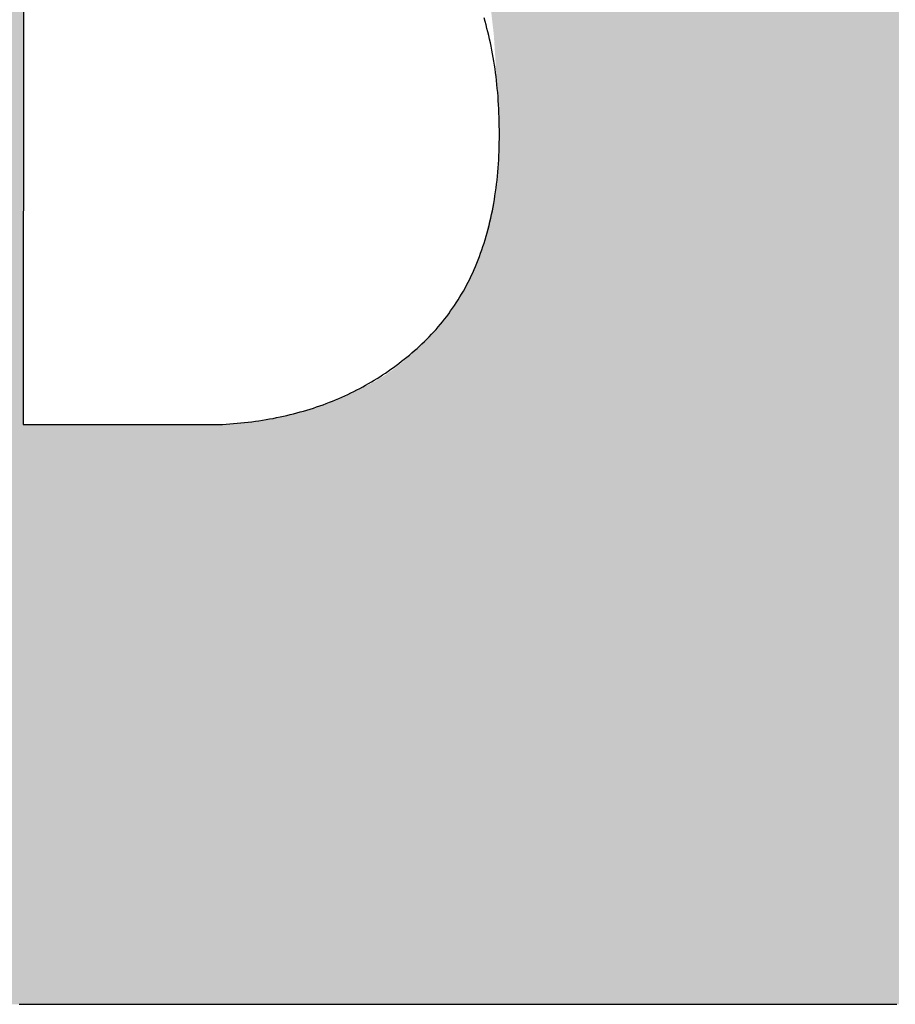
# Model space of a CAD drawing. Extents: x 60 to 6141, y 60 to 4140.
# Drawn here: x 746 to 784, y 3883 to 3926 of the extents above; entities that cross this region are included whole.
import ezdxf

# ---------------------------------------------------------------- set-up
doc = ezdxf.new("R2010")
doc.units = 0
doc.header["$LTSCALE"] = 20
doc.header["$MEASUREMENT"] = 0
doc.layers.add('_0-1_', color=7, linetype='CONTINUOUS')

msp = doc.modelspace()

# ---------------------------------------------------------------- linework, layer by layer
at = {"layer": '_0-1_', "color": 7, "linetype": 'Continuous'}
for p, q in [((745.723, 3934.379), (745.708, 3908.526)), ((765.977, 3926.205), (765.933, 3926.356)), ((766.02, 3926.053), (765.977, 3926.205)), ((766.061, 3925.899), (766.02, 3926.053)), ((766.1, 3925.744), (766.061, 3925.899)), ((766.138, 3925.588), (766.1, 3925.744)), ((766.175, 3925.431), (766.138, 3925.588)), ((766.21, 3925.272), (766.175, 3925.431)), ((766.244, 3925.112), (766.21, 3925.272)), ((766.276, 3924.95), (766.244, 3925.112)), ((766.307, 3924.788), (766.276, 3924.95)), ((766.336, 3924.624), (766.307, 3924.788)), ((766.364, 3924.458), (766.336, 3924.624)), ((766.39, 3924.291), (766.364, 3924.458)), ((766.414, 3924.123), (766.39, 3924.291)), ((766.438, 3923.954), (766.414, 3924.123)), ((766.459, 3923.783), (766.438, 3923.954)), ((766.479, 3923.611), (766.459, 3923.783)), ((766.498, 3923.437), (766.479, 3923.611)), ((766.515, 3923.263), (766.498, 3923.437)), ((766.531, 3923.087), (766.515, 3923.263)), ((766.545, 3922.909), (766.531, 3923.087)), ((766.558, 3922.73), (766.545, 3922.909)), ((766.569, 3922.55), (766.558, 3922.73)), ((766.579, 3922.369), (766.569, 3922.55)), ((766.587, 3922.186), (766.579, 3922.369)), ((766.594, 3922.002), (766.587, 3922.186)), ((766.599, 3921.817), (766.594, 3922.002)), ((766.603, 3921.63), (766.599, 3921.817)), ((766.605, 3921.442), (766.603, 3921.63)), ((766.606, 3921.253), (766.605, 3921.442)), ((766.605, 3921.063), (766.606, 3921.253)), ((766.598, 3920.689), (766.602, 3920.875)), ((766.602, 3920.875), (766.605, 3921.063)), ((766.584, 3920.32), (766.592, 3920.504)), ((766.592, 3920.504), (766.598, 3920.689)), ((766.551, 3919.777), (766.564, 3919.957)), ((766.564, 3919.957), (766.575, 3920.138)), ((766.575, 3920.138), (766.584, 3920.32)), ((766.52, 3919.422), (766.537, 3919.599)), ((766.537, 3919.599), (766.551, 3919.777)), ((766.483, 3919.073), (766.502, 3919.247)), ((766.502, 3919.247), (766.52, 3919.422)), ((766.413, 3918.56), (766.438, 3918.73)), ((766.438, 3918.73), (766.461, 3918.901)), ((766.461, 3918.901), (766.483, 3919.073)), ((766.329, 3918.059), (766.359, 3918.225)), ((766.359, 3918.225), (766.387, 3918.392)), ((766.387, 3918.392), (766.413, 3918.56)), ((766.264, 3917.732), (766.297, 3917.895)), ((766.297, 3917.895), (766.329, 3918.059)), ((766.153, 3917.253), (766.192, 3917.411)), ((766.192, 3917.411), (766.229, 3917.571)), ((766.229, 3917.571), (766.264, 3917.732)), ((766.028, 3916.786), (766.071, 3916.94)), ((766.071, 3916.94), (766.113, 3917.096)), ((766.113, 3917.096), (766.153, 3917.253)), ((765.935, 3916.482), (765.982, 3916.633)), ((765.982, 3916.633), (766.028, 3916.786)), ((765.784, 3916.036), (765.836, 3916.183)), ((765.836, 3916.183), (765.886, 3916.332)), ((765.886, 3916.332), (765.935, 3916.482)), ((765.617, 3915.602), (765.674, 3915.745)), ((765.674, 3915.745), (765.73, 3915.89)), ((765.73, 3915.89), (765.784, 3916.036)), ((765.435, 3915.182), (765.497, 3915.32)), ((765.497, 3915.32), (765.558, 3915.461)), ((765.558, 3915.461), (765.617, 3915.602)), ((765.168, 3914.64), (765.237, 3914.774)), ((765.237, 3914.774), (765.305, 3914.908)), ((765.305, 3914.908), (765.371, 3915.044)), ((765.371, 3915.044), (765.435, 3915.182)), ((764.95, 3914.249), (765.024, 3914.378)), ((765.024, 3914.378), (765.097, 3914.509)), ((765.097, 3914.509), (765.168, 3914.64)), ((764.716, 3913.87), (764.796, 3913.995)), ((764.796, 3913.995), (764.874, 3914.121)), ((764.874, 3914.121), (764.95, 3914.249)), ((764.381, 3913.385), (764.467, 3913.505)), ((764.467, 3913.505), (764.552, 3913.625)), ((764.552, 3913.625), (764.635, 3913.747)), ((764.635, 3913.747), (764.716, 3913.87)), ((764.111, 3913.036), (764.203, 3913.151)), ((764.203, 3913.151), (764.293, 3913.268)), ((764.293, 3913.268), (764.381, 3913.385)), ((763.728, 3912.59), (763.826, 3912.7)), ((763.826, 3912.7), (763.923, 3912.81)), ((763.923, 3912.81), (764.018, 3912.923)), ((764.018, 3912.923), (764.111, 3913.036)), ((763.317, 3912.167), (763.423, 3912.271)), ((763.423, 3912.271), (763.526, 3912.376)), ((763.526, 3912.376), (763.628, 3912.482)), ((763.628, 3912.482), (763.728, 3912.59)), ((762.769, 3911.669), (762.881, 3911.766)), ((762.881, 3911.766), (762.992, 3911.864)), ((762.992, 3911.864), (763.102, 3911.964)), ((763.102, 3911.964), (763.21, 3912.065)), ((763.21, 3912.065), (763.317, 3912.167)), ((762.314, 3911.298), (762.429, 3911.388)), ((762.429, 3911.388), (762.543, 3911.481)), ((762.543, 3911.481), (762.657, 3911.574)), ((762.657, 3911.574), (762.769, 3911.669)), ((761.724, 3910.865), (761.844, 3910.949)), ((761.844, 3910.949), (761.963, 3911.034)), ((761.963, 3911.034), (762.081, 3911.12)), ((762.081, 3911.12), (762.198, 3911.208)), ((762.198, 3911.208), (762.314, 3911.298)), ((760.988, 3910.395), (761.113, 3910.47)), ((761.113, 3910.47), (761.237, 3910.546)), ((761.237, 3910.546), (761.36, 3910.624)), ((761.36, 3910.624), (761.482, 3910.703)), ((761.482, 3910.703), (761.604, 3910.783)), ((761.604, 3910.783), (761.724, 3910.865)), ((760.219, 3909.977), (760.35, 3910.043)), ((760.35, 3910.043), (760.479, 3910.11)), ((760.479, 3910.11), (760.608, 3910.179)), ((760.608, 3910.179), (760.735, 3910.25)), ((760.735, 3910.25), (760.862, 3910.321)), ((760.862, 3910.321), (760.988, 3910.395)), ((759.283, 3909.555), (759.419, 3909.611)), ((759.419, 3909.611), (759.555, 3909.668)), ((759.555, 3909.668), (759.69, 3909.727)), ((759.69, 3909.727), (759.823, 3909.787)), ((759.823, 3909.787), (759.956, 3909.849)), ((759.956, 3909.849), (760.088, 3909.912)), ((760.088, 3909.912), (760.219, 3909.977)), ((758.015, 3909.117), (758.16, 3909.16)), ((758.16, 3909.16), (758.303, 3909.204)), ((758.303, 3909.204), (758.446, 3909.25)), ((758.446, 3909.25), (758.588, 3909.297)), ((758.588, 3909.297), (758.728, 3909.346)), ((758.728, 3909.346), (758.868, 3909.396)), ((758.868, 3909.396), (759.007, 3909.447)), ((759.007, 3909.447), (759.146, 3909.5)), ((759.146, 3909.5), (759.283, 3909.555)), ((756.214, 3908.717), (756.369, 3908.742)), ((756.369, 3908.742), (756.523, 3908.769)), ((756.523, 3908.769), (756.676, 3908.797)), ((756.676, 3908.797), (756.828, 3908.827)), ((756.828, 3908.827), (756.98, 3908.858)), ((756.98, 3908.858), (757.13, 3908.891)), ((757.13, 3908.891), (757.28, 3908.925)), ((757.28, 3908.925), (757.429, 3908.96)), ((757.429, 3908.96), (757.577, 3908.997)), ((757.577, 3908.997), (757.724, 3909.036)), ((757.724, 3909.036), (757.87, 3909.076)), ((757.87, 3909.076), (758.015, 3909.117)), ((745.708, 3908.526), (745.744, 3908.526)), ((745.744, 3908.526), (745.779, 3908.526)), ((745.779, 3908.526), (745.815, 3908.526)), ((745.815, 3908.526), (745.852, 3908.526)), ((745.852, 3908.526), (745.888, 3908.526)), ((745.888, 3908.526), (745.925, 3908.526)), ((745.925, 3908.526), (745.962, 3908.526)), ((745.962, 3908.526), (745.999, 3908.526)), ((745.999, 3908.526), (746.036, 3908.526)), ((746.036, 3908.526), (746.074, 3908.526)), ((746.074, 3908.526), (746.111, 3908.526)), ((746.111, 3908.526), (746.149, 3908.526)), ((746.149, 3908.526), (746.187, 3908.526)), ((746.187, 3908.526), (746.226, 3908.526)), ((746.226, 3908.526), (746.264, 3908.526)), ((746.264, 3908.526), (746.303, 3908.526)), ((746.303, 3908.526), (746.342, 3908.526)), ((746.342, 3908.526), (746.382, 3908.526)), ((746.382, 3908.526), (746.421, 3908.526)), ((746.421, 3908.526), (746.461, 3908.526)), ((746.461, 3908.526), (746.501, 3908.526)), ((746.501, 3908.526), (746.541, 3908.526)), ((746.541, 3908.526), (746.581, 3908.526)), ((746.581, 3908.526), (746.622, 3908.526)), ((746.622, 3908.526), (746.662, 3908.526)), ((746.662, 3908.526), (746.703, 3908.526)), ((746.703, 3908.526), (746.744, 3908.526)), ((746.744, 3908.526), (746.786, 3908.526)), ((746.786, 3908.526), (746.827, 3908.526)), ((746.827, 3908.526), (746.869, 3908.526)), ((746.869, 3908.526), (746.911, 3908.526)), ((746.911, 3908.526), (746.954, 3908.526)), ((746.954, 3908.526), (746.996, 3908.526)), ((746.996, 3908.526), (747.039, 3908.526)), ((747.039, 3908.526), (747.082, 3908.526)), ((747.082, 3908.526), (747.125, 3908.526)), ((747.125, 3908.526), (747.168, 3908.526)), ((747.168, 3908.526), (747.212, 3908.526)), ((747.212, 3908.526), (747.255, 3908.526)), ((747.255, 3908.526), (747.299, 3908.526)), ((747.299, 3908.526), (747.344, 3908.526)), ((747.344, 3908.526), (747.388, 3908.526)), ((747.388, 3908.526), (747.433, 3908.526)), ((747.433, 3908.526), (747.478, 3908.526)), ((747.478, 3908.526), (747.523, 3908.526)), ((747.523, 3908.526), (747.568, 3908.526)), ((747.568, 3908.526), (747.613, 3908.526)), ((747.613, 3908.526), (747.659, 3908.526)), ((747.659, 3908.526), (747.705, 3908.526)), ((747.705, 3908.526), (747.751, 3908.526)), ((747.751, 3908.526), (747.798, 3908.526)), ((747.798, 3908.526), (747.844, 3908.526)), ((747.844, 3908.526), (747.891, 3908.526)), ((747.891, 3908.526), (747.938, 3908.526)), ((747.938, 3908.526), (747.985, 3908.526)), ((747.985, 3908.526), (748.033, 3908.526)), ((748.033, 3908.526), (748.08, 3908.526)), ((748.08, 3908.526), (748.128, 3908.526)), ((748.128, 3908.526), (748.176, 3908.526)), ((748.176, 3908.526), (748.225, 3908.526)), ((748.225, 3908.526), (748.273, 3908.526)), ((748.273, 3908.526), (748.322, 3908.526)), ((748.322, 3908.526), (748.371, 3908.526)), ((748.371, 3908.526), (748.42, 3908.526)), ((748.42, 3908.526), (748.469, 3908.526)), ((748.469, 3908.526), (748.518, 3908.526)), ((748.518, 3908.526), (748.568, 3908.526)), ((748.568, 3908.526), (748.617, 3908.526)), ((748.617, 3908.526), (748.666, 3908.526)), ((748.666, 3908.526), (748.716, 3908.526)), ((748.716, 3908.526), (748.765, 3908.526)), ((748.765, 3908.526), (748.814, 3908.526)), ((748.814, 3908.526), (748.863, 3908.526)), ((748.863, 3908.526), (748.913, 3908.526)), ((748.913, 3908.526), (748.962, 3908.526)), ((748.962, 3908.526), (749.011, 3908.526)), ((749.011, 3908.526), (749.06, 3908.526)), ((749.06, 3908.526), (749.11, 3908.526)), ((749.11, 3908.526), (749.159, 3908.526)), ((749.159, 3908.526), (749.208, 3908.526)), ((749.208, 3908.526), (749.257, 3908.526)), ((749.257, 3908.526), (749.307, 3908.526)), ((749.307, 3908.526), (749.356, 3908.526)), ((749.356, 3908.526), (749.405, 3908.526)), ((749.405, 3908.526), (749.455, 3908.526)), ((749.455, 3908.526), (749.504, 3908.526)), ((749.504, 3908.526), (749.553, 3908.526)), ((749.553, 3908.526), (749.602, 3908.526)), ((749.602, 3908.526), (749.652, 3908.526)), ((749.652, 3908.526), (749.701, 3908.526)), ((749.701, 3908.526), (749.75, 3908.526)), ((749.75, 3908.526), (749.799, 3908.526)), ((749.799, 3908.526), (749.849, 3908.526)), ((749.849, 3908.526), (749.898, 3908.526)), ((749.898, 3908.526), (749.947, 3908.526)), ((749.947, 3908.526), (749.997, 3908.526)), ((749.997, 3908.526), (750.046, 3908.526)), ((750.046, 3908.526), (750.095, 3908.526)), ((750.095, 3908.526), (750.144, 3908.526)), ((750.144, 3908.526), (750.194, 3908.526)), ((750.194, 3908.526), (750.243, 3908.526)), ((750.243, 3908.526), (750.292, 3908.526)), ((750.292, 3908.526), (750.341, 3908.526)), ((750.341, 3908.526), (750.391, 3908.526)), ((750.391, 3908.526), (750.44, 3908.526)), ((750.44, 3908.526), (750.489, 3908.526)), ((750.489, 3908.526), (750.539, 3908.526)), ((750.539, 3908.526), (750.588, 3908.526)), ((750.588, 3908.526), (750.637, 3908.526)), ((750.637, 3908.526), (750.686, 3908.526)), ((750.686, 3908.526), (750.736, 3908.526)), ((750.736, 3908.526), (750.785, 3908.526)), ((750.785, 3908.526), (750.834, 3908.526)), ((750.834, 3908.526), (750.883, 3908.526)), ((750.883, 3908.526), (750.933, 3908.526)), ((750.933, 3908.526), (750.982, 3908.526)), ((750.982, 3908.526), (751.031, 3908.526)), ((751.031, 3908.526), (751.081, 3908.526)), ((751.081, 3908.526), (751.13, 3908.526)), ((751.13, 3908.526), (751.179, 3908.526)), ((751.179, 3908.526), (751.228, 3908.526)), ((751.228, 3908.526), (751.278, 3908.526)), ((751.278, 3908.526), (751.327, 3908.526)), ((751.327, 3908.526), (751.376, 3908.526)), ((751.376, 3908.526), (751.425, 3908.526)), ((751.425, 3908.526), (751.475, 3908.526)), ((751.475, 3908.526), (751.524, 3908.526)), ((751.524, 3908.526), (751.573, 3908.526)), ((751.573, 3908.526), (751.622, 3908.526)), ((751.622, 3908.526), (751.671, 3908.526)), ((751.671, 3908.526), (751.72, 3908.526)), ((751.72, 3908.526), (751.769, 3908.526)), ((751.769, 3908.526), (751.817, 3908.526)), ((751.817, 3908.526), (751.865, 3908.526)), ((751.865, 3908.526), (751.913, 3908.526)), ((751.913, 3908.526), (751.96, 3908.526)), ((751.96, 3908.526), (752.008, 3908.526)), ((752.008, 3908.526), (752.055, 3908.526)), ((752.055, 3908.526), (752.102, 3908.526)), ((752.102, 3908.526), (752.149, 3908.526)), ((752.149, 3908.526), (752.196, 3908.526)), ((752.196, 3908.526), (752.242, 3908.526)), ((752.242, 3908.526), (752.288, 3908.526)), ((752.288, 3908.526), (752.334, 3908.526)), ((752.334, 3908.526), (752.38, 3908.526)), ((752.38, 3908.526), (752.425, 3908.526)), ((752.425, 3908.526), (752.47, 3908.526)), ((752.47, 3908.526), (752.516, 3908.526)), ((752.516, 3908.526), (752.56, 3908.526)), ((752.56, 3908.526), (752.605, 3908.526)), ((752.605, 3908.526), (752.649, 3908.526)), ((752.649, 3908.526), (752.694, 3908.526)), ((752.694, 3908.526), (752.738, 3908.526)), ((752.738, 3908.526), (752.781, 3908.526)), ((752.781, 3908.526), (752.825, 3908.526)), ((752.825, 3908.526), (752.868, 3908.526)), ((752.868, 3908.526), (752.911, 3908.526)), ((752.911, 3908.526), (752.954, 3908.526)), ((752.954, 3908.526), (752.997, 3908.526)), ((752.997, 3908.526), (753.04, 3908.526)), ((753.04, 3908.526), (753.082, 3908.526)), ((753.082, 3908.526), (753.124, 3908.526)), ((753.124, 3908.526), (753.166, 3908.526)), ((753.166, 3908.526), (753.207, 3908.526)), ((753.207, 3908.526), (753.249, 3908.526)), ((753.249, 3908.526), (753.29, 3908.526)), ((753.29, 3908.526), (753.331, 3908.526)), ((753.331, 3908.526), (753.372, 3908.526)), ((753.372, 3908.526), (753.412, 3908.526)), ((753.412, 3908.526), (753.452, 3908.526)), ((753.452, 3908.526), (753.493, 3908.526)), ((753.493, 3908.526), (753.532, 3908.526)), ((753.532, 3908.526), (753.572, 3908.526)), ((753.572, 3908.526), (753.612, 3908.526)), ((753.612, 3908.526), (753.651, 3908.526)), ((753.651, 3908.526), (753.69, 3908.526)), ((753.69, 3908.526), (753.729, 3908.526)), ((753.729, 3908.526), (753.767, 3908.526)), ((753.767, 3908.526), (753.806, 3908.526)), ((753.806, 3908.526), (753.844, 3908.526)), ((753.844, 3908.526), (753.882, 3908.526)), ((753.882, 3908.526), (753.92, 3908.526)), ((753.92, 3908.526), (753.957, 3908.526)), ((753.957, 3908.526), (753.994, 3908.526)), ((753.994, 3908.526), (754.031, 3908.526)), ((754.031, 3908.526), (754.068, 3908.526)), ((754.068, 3908.526), (754.105, 3908.526)), ((754.105, 3908.526), (754.141, 3908.526)), ((754.141, 3908.526), (754.178, 3908.526)), ((754.178, 3908.526), (754.214, 3908.526)), ((754.214, 3908.526), (754.249, 3908.526)), ((754.249, 3908.526), (754.285, 3908.526)), ((754.285, 3908.526), (754.451, 3908.534)), ((754.451, 3908.534), (754.615, 3908.543)), ((754.615, 3908.543), (754.779, 3908.554)), ((754.779, 3908.554), (754.942, 3908.566)), ((754.942, 3908.566), (755.104, 3908.58)), ((755.104, 3908.58), (755.265, 3908.595)), ((755.265, 3908.595), (755.426, 3908.612)), ((755.426, 3908.612), (755.585, 3908.63)), ((755.585, 3908.63), (755.744, 3908.65)), ((755.744, 3908.65), (755.901, 3908.671)), ((755.901, 3908.671), (756.058, 3908.693)), ((756.058, 3908.693), (756.214, 3908.717)), ((745.535, 3883.103), (745.825, 3883.103)), ((745.825, 3883.103), (746.114, 3883.103)), ((746.114, 3883.103), (746.404, 3883.103)), ((746.404, 3883.103), (746.692, 3883.103)), ((746.692, 3883.103), (746.98, 3883.103)), ((746.98, 3883.103), (747.267, 3883.103)), ((747.267, 3883.103), (747.554, 3883.103)), ((747.554, 3883.103), (747.84, 3883.103)), ((747.84, 3883.103), (748.126, 3883.103)), ((748.126, 3883.103), (748.411, 3883.103)), ((748.411, 3883.103), (748.695, 3883.103)), ((748.695, 3883.103), (748.979, 3883.103)), ((748.979, 3883.103), (749.262, 3883.103)), ((749.262, 3883.103), (749.545, 3883.103)), ((749.545, 3883.103), (749.827, 3883.103)), ((749.827, 3883.103), (750.109, 3883.103)), ((750.109, 3883.103), (750.39, 3883.103)), ((750.39, 3883.103), (750.67, 3883.103)), ((750.67, 3883.103), (750.95, 3883.103)), ((750.95, 3883.103), (751.229, 3883.103)), ((751.229, 3883.103), (751.508, 3883.103)), ((751.508, 3883.103), (751.786, 3883.103)), ((751.786, 3883.103), (752.064, 3883.103)), ((752.064, 3883.103), (752.341, 3883.103)), ((752.341, 3883.103), (752.617, 3883.103)), ((752.617, 3883.103), (752.893, 3883.103)), ((752.893, 3883.103), (753.168, 3883.103)), ((753.168, 3883.103), (753.443, 3883.103)), ((753.443, 3883.103), (753.717, 3883.103)), ((753.717, 3883.103), (753.991, 3883.103)), ((753.991, 3883.103), (754.263, 3883.103)), ((754.263, 3883.103), (754.536, 3883.103)), ((754.536, 3883.103), (754.808, 3883.103)), ((754.808, 3883.103), (755.079, 3883.103)), ((755.079, 3883.103), (755.35, 3883.103)), ((755.35, 3883.103), (755.62, 3883.103)), ((755.62, 3883.103), (755.889, 3883.103)), ((755.889, 3883.103), (756.158, 3883.103)), ((756.158, 3883.103), (756.427, 3883.103)), ((756.427, 3883.103), (756.695, 3883.103)), ((756.695, 3883.103), (756.962, 3883.103)), ((756.962, 3883.103), (757.228, 3883.103)), ((757.228, 3883.103), (757.495, 3883.103)), ((757.495, 3883.103), (757.76, 3883.103)), ((757.76, 3883.103), (758.025, 3883.103)), ((758.025, 3883.103), (758.289, 3883.103)), ((758.289, 3883.103), (758.553, 3883.103)), ((758.553, 3883.103), (758.817, 3883.103)), ((758.817, 3883.103), (759.079, 3883.103)), ((759.079, 3883.103), (759.341, 3883.103)), ((759.341, 3883.103), (759.603, 3883.103)), ((759.603, 3883.103), (759.864, 3883.103)), ((759.864, 3883.103), (760.124, 3883.103)), ((760.124, 3883.103), (760.384, 3883.103)), ((760.384, 3883.103), (760.643, 3883.103)), ((760.643, 3883.103), (760.902, 3883.103)), ((760.902, 3883.103), (761.16, 3883.103)), ((761.16, 3883.103), (761.417, 3883.103)), ((761.417, 3883.103), (761.674, 3883.103)), ((761.674, 3883.103), (761.931, 3883.103)), ((761.931, 3883.103), (762.187, 3883.103)), ((762.187, 3883.103), (762.442, 3883.103)), ((762.442, 3883.103), (762.696, 3883.103)), ((762.696, 3883.103), (762.949, 3883.103)), ((762.949, 3883.103), (763.201, 3883.103)), ((763.201, 3883.103), (763.452, 3883.103)), ((763.452, 3883.103), (763.702, 3883.103)), ((763.702, 3883.103), (763.951, 3883.103)), ((763.951, 3883.103), (764.198, 3883.103)), ((764.198, 3883.103), (764.445, 3883.103)), ((764.445, 3883.103), (764.69, 3883.103)), ((764.69, 3883.103), (764.934, 3883.103)), ((764.934, 3883.103), (765.177, 3883.103)), ((765.177, 3883.103), (765.419, 3883.103)), ((765.419, 3883.103), (765.659, 3883.103)), ((765.659, 3883.103), (765.899, 3883.103)), ((765.899, 3883.103), (766.137, 3883.103)), ((766.137, 3883.103), (766.374, 3883.103)), ((766.374, 3883.103), (766.61, 3883.103)), ((766.61, 3883.103), (766.845, 3883.103)), ((766.845, 3883.103), (767.079, 3883.103)), ((767.079, 3883.103), (767.312, 3883.103)), ((767.312, 3883.103), (767.543, 3883.103)), ((767.543, 3883.103), (767.774, 3883.103)), ((767.774, 3883.103), (768.003, 3883.103)), ((768.003, 3883.103), (768.231, 3883.103)), ((768.231, 3883.103), (768.458, 3883.103)), ((768.458, 3883.103), (768.684, 3883.103)), ((768.684, 3883.103), (768.908, 3883.103)), ((768.908, 3883.103), (769.132, 3883.103)), ((769.132, 3883.103), (769.354, 3883.103)), ((769.354, 3883.103), (769.575, 3883.103)), ((769.575, 3883.103), (769.796, 3883.103)), ((769.796, 3883.103), (770.014, 3883.103)), ((770.014, 3883.103), (770.232, 3883.103)), ((770.232, 3883.103), (770.449, 3883.103)), ((770.449, 3883.103), (770.664, 3883.103)), ((770.664, 3883.103), (770.879, 3883.103)), ((770.879, 3883.103), (771.092, 3883.103)), ((771.092, 3883.103), (771.304, 3883.103)), ((771.304, 3883.103), (771.515, 3883.103)), ((771.515, 3883.103), (771.725, 3883.103)), ((771.725, 3883.103), (771.933, 3883.103)), ((771.933, 3883.103), (772.141, 3883.103)), ((772.141, 3883.103), (772.347, 3883.103)), ((772.347, 3883.103), (772.552, 3883.103)), ((772.552, 3883.103), (772.757, 3883.103)), ((772.757, 3883.103), (772.959, 3883.103)), ((772.959, 3883.103), (773.161, 3883.103)), ((773.161, 3883.103), (773.362, 3883.103)), ((773.362, 3883.103), (773.561, 3883.103)), ((773.561, 3883.103), (773.76, 3883.103)), ((773.76, 3883.103), (773.957, 3883.103)), ((773.957, 3883.103), (774.153, 3883.103)), ((774.153, 3883.103), (774.348, 3883.103)), ((774.348, 3883.103), (774.542, 3883.103)), ((774.542, 3883.103), (774.734, 3883.103)), ((774.734, 3883.103), (774.926, 3883.103)), ((774.926, 3883.103), (775.116, 3883.103)), ((775.116, 3883.103), (775.305, 3883.103)), ((775.305, 3883.103), (775.494, 3883.103)), ((775.494, 3883.103), (775.68, 3883.103)), ((775.68, 3883.103), (775.866, 3883.103)), ((775.866, 3883.103), (776.051, 3883.103)), ((776.051, 3883.103), (776.234, 3883.103)), ((776.234, 3883.103), (776.417, 3883.103)), ((776.417, 3883.103), (776.598, 3883.103)), ((776.598, 3883.103), (776.778, 3883.103)), ((776.778, 3883.103), (776.957, 3883.103)), ((776.957, 3883.103), (777.134, 3883.103)), ((777.134, 3883.103), (777.311, 3883.103)), ((777.311, 3883.103), (777.486, 3883.103)), ((777.486, 3883.103), (777.66, 3883.103)), ((777.66, 3883.103), (777.833, 3883.103)), ((777.833, 3883.103), (778.005, 3883.103)), ((778.005, 3883.103), (778.176, 3883.103)), ((778.176, 3883.103), (778.345, 3883.103)), ((778.345, 3883.103), (778.514, 3883.103)), ((778.514, 3883.103), (778.681, 3883.103)), ((778.681, 3883.103), (778.847, 3883.103)), ((778.847, 3883.103), (779.011, 3883.103)), ((779.011, 3883.103), (779.175, 3883.103)), ((779.175, 3883.103), (779.337, 3883.103)), ((779.337, 3883.103), (779.499, 3883.103)), ((779.499, 3883.103), (779.659, 3883.103)), ((779.659, 3883.103), (779.818, 3883.103)), ((779.818, 3883.103), (779.975, 3883.103)), ((779.975, 3883.103), (780.132, 3883.103)), ((780.132, 3883.103), (780.287, 3883.103)), ((780.287, 3883.103), (780.442, 3883.103)), ((780.442, 3883.103), (780.595, 3883.103)), ((780.595, 3883.103), (780.746, 3883.103)), ((780.746, 3883.103), (780.897, 3883.103)), ((780.897, 3883.103), (781.047, 3883.103)), ((781.047, 3883.103), (781.195, 3883.103)), ((781.195, 3883.103), (781.342, 3883.103)), ((781.342, 3883.103), (781.488, 3883.103)), ((781.488, 3883.103), (781.633, 3883.103)), ((781.633, 3883.103), (781.777, 3883.103)), ((781.777, 3883.103), (781.919, 3883.103)), ((781.919, 3883.103), (782.06, 3883.103)), ((782.06, 3883.103), (782.201, 3883.103)), ((782.201, 3883.103), (782.339, 3883.103)), ((782.339, 3883.103), (782.477, 3883.103)), ((782.477, 3883.103), (782.614, 3883.103)), ((782.614, 3883.103), (782.749, 3883.103)), ((782.749, 3883.103), (782.884, 3883.103)), ((782.884, 3883.103), (783.017, 3883.103)), ((783.017, 3883.103), (783.149, 3883.103)), ((783.149, 3883.103), (783.279, 3883.103)), ((783.279, 3883.103), (783.409, 3883.103)), ((783.409, 3883.103), (783.537, 3883.103)), ((783.537, 3883.103), (783.664, 3883.103)), ((783.664, 3883.103), (783.791, 3883.103)), ((783.791, 3883.103), (783.915, 3883.103)), ((783.915, 3883.103), (784.039, 3883.103))]:
    msp.add_line(p, q, dxfattribs=at)
for points in [[(743.128, 3883.102), (745.528, 4009.581), (743.128, 3883.102), (745.582, 3883.102)], [(745.528, 4009.581), (745.723, 3985.415), (745.528, 4009.581), (745.582, 3883.102)], [(766.241, 3926.672), (768.029, 4009.581), (766.241, 3926.672), (766.36, 3925.626)], [(766.36, 3925.626), (768.029, 4009.581), (766.36, 3925.626), (766.429, 3924.583)], [(766.429, 3924.583), (768.029, 4009.581), (766.429, 3924.583), (766.484, 3923.63)], [(766.484, 3923.63), (768.029, 4009.581), (766.484, 3923.63), (766.526, 3922.768)], [(766.526, 3922.768), (768.029, 4009.581), (766.526, 3922.768), (766.556, 3921.997)], [(766.556, 3921.997), (768.029, 4009.581), (766.556, 3921.997), (766.572, 3921.315)], [(766.572, 3921.315), (768.029, 4009.581), (766.572, 3921.315), (766.575, 3920.724)], [(766.575, 3920.724), (768.029, 4009.581), (766.575, 3920.724), (768.083, 3883.102)], [(768.029, 4009.581), (769.946, 4009.582), (768.029, 4009.581), (768.083, 3883.102)], [(768.083, 3883.102), (769.946, 4009.582), (768.083, 3883.102), (769.995, 3883.101)], [(769.946, 4009.582), (771.794, 4009.582), (769.946, 4009.582), (769.995, 3883.101)], [(769.995, 3883.101), (771.794, 4009.582), (769.995, 3883.101), (771.839, 3883.1)], [(771.794, 4009.582), (773.541, 4009.582), (771.794, 4009.582), (771.839, 3883.1)], [(771.839, 3883.1), (773.541, 4009.582), (771.839, 3883.1), (773.581, 3883.1)], [(773.541, 4009.582), (775.152, 4009.582), (773.541, 4009.582), (773.581, 3883.1)], [(773.581, 3883.1), (775.152, 4009.582), (773.581, 3883.1), (775.186, 3883.1)], [(775.152, 4009.582), (776.626, 4009.582), (775.152, 4009.582), (775.186, 3883.1)], [(775.186, 3883.1), (776.626, 4009.582), (775.186, 3883.1), (776.654, 3883.1)], [(776.626, 4009.582), (777.964, 4009.581), (776.626, 4009.582), (776.654, 3883.1)], [(776.654, 3883.1), (777.964, 4009.581), (776.654, 3883.1), (777.986, 3883.1)], [(777.964, 4009.581), (779.165, 4009.581), (777.964, 4009.581), (777.986, 3883.1)], [(777.986, 3883.1), (779.165, 4009.581), (777.986, 3883.1), (779.182, 3883.101)], [(779.165, 4009.581), (780.23, 4009.579), (779.165, 4009.581), (779.182, 3883.101)], [(779.182, 3883.101), (780.23, 4009.579), (779.182, 3883.101), (780.241, 3883.102)], [(780.23, 4009.579), (781.159, 4009.578), (780.23, 4009.579), (780.241, 3883.102)], [(780.241, 3883.102), (781.159, 4009.578), (780.241, 3883.102), (781.163, 3883.103)], [(781.159, 4009.578), (781.951, 4009.576), (781.159, 4009.578), (781.163, 3883.103)], [(781.163, 3883.103), (781.951, 4009.576), (781.163, 3883.103), (781.949, 3883.105)], [(781.949, 3883.105), (781.951, 4009.576), (781.949, 3883.105), (782.624, 3883.106)], [(781.951, 4009.576), (782.63, 4009.575), (781.951, 4009.576), (782.624, 3883.106)], [(782.624, 3883.106), (782.63, 4009.575), (782.624, 3883.106), (783.214, 3883.106)], [(782.63, 4009.575), (783.22, 4009.576), (782.63, 4009.575), (783.214, 3883.106)], [(783.214, 3883.106), (783.22, 4009.576), (783.214, 3883.106), (783.719, 3883.104)], [(783.22, 4009.576), (783.72, 4009.578), (783.22, 4009.576), (783.719, 3883.104)], [(783.719, 3883.104), (783.72, 4009.578), (783.719, 3883.104), (784.139, 3883.1)], [(783.72, 4009.578), (784.131, 4009.582), (783.72, 4009.578), (784.139, 3883.1)], [(745.582, 3883.102), (745.723, 3985.415), (745.582, 3883.102), (745.708, 3908.526)], [(745.708, 3908.526), (745.723, 3985.415), (745.708, 3908.526), (745.723, 3961.454)], [(745.708, 3908.526), (745.723, 3961.454), (745.708, 3908.526), (745.723, 3934.379)], [(766.565, 3920.222), (766.575, 3920.724), (766.565, 3920.222), (768.083, 3883.102)], [(766.543, 3919.812), (766.565, 3920.222), (766.543, 3919.812), (768.083, 3883.102)], [(766.507, 3919.439), (766.543, 3919.812), (766.507, 3919.439), (768.083, 3883.102)], [(766.458, 3919.054), (766.507, 3919.439), (766.458, 3919.054), (768.083, 3883.102)], [(766.323, 3918.245), (766.397, 3918.656), (766.323, 3918.245), (768.083, 3883.102)], [(766.397, 3918.656), (766.458, 3919.054), (766.397, 3918.656), (768.083, 3883.102)], [(766.236, 3917.821), (766.323, 3918.245), (766.236, 3917.821), (768.083, 3883.102)], [(766.137, 3917.385), (766.236, 3917.821), (766.137, 3917.385), (768.083, 3883.102)], [(766.024, 3916.935), (766.137, 3917.385), (766.024, 3916.935), (766.103, 3883.102)], [(766.103, 3883.102), (766.137, 3917.385), (766.103, 3883.102), (768.083, 3883.102)], [(765.9, 3916.472), (766.024, 3916.935), (765.9, 3916.472), (766.103, 3883.102)], [(765.753, 3916.004), (765.9, 3916.472), (765.753, 3916.004), (766.103, 3883.102)], [(765.577, 3915.54), (765.753, 3916.004), (765.577, 3915.54), (766.103, 3883.102)], [(765.37, 3915.078), (765.577, 3915.54), (765.37, 3915.078), (766.103, 3883.102)], [(765.134, 3914.619), (765.37, 3915.078), (765.134, 3914.619), (766.103, 3883.102)], [(764.867, 3914.162), (765.134, 3914.619), (764.867, 3914.162), (766.103, 3883.102)], [(764.571, 3913.709), (764.867, 3914.162), (764.571, 3913.709), (766.103, 3883.102)], [(764.244, 3913.259), (764.571, 3913.709), (764.244, 3913.259), (766.103, 3883.102)], [(763.887, 3912.811), (764.244, 3913.259), (763.887, 3912.811), (764.054, 3883.103)], [(764.054, 3883.103), (764.244, 3913.259), (764.054, 3883.103), (766.103, 3883.102)], [(763.514, 3912.381), (763.887, 3912.811), (763.514, 3912.381), (764.054, 3883.103)], [(763.137, 3911.981), (763.514, 3912.381), (763.137, 3911.981), (764.054, 3883.103)], [(762.757, 3911.613), (763.137, 3911.981), (762.757, 3911.613), (764.054, 3883.103)], [(762.374, 3911.276), (762.757, 3911.613), (762.374, 3911.276), (764.054, 3883.103)], [(761.598, 3910.696), (761.988, 3910.971), (761.598, 3910.696), (761.937, 3883.103)], [(761.937, 3883.103), (761.988, 3910.971), (761.937, 3883.103), (764.054, 3883.103)], [(761.988, 3910.971), (762.374, 3911.276), (761.988, 3910.971), (764.054, 3883.103)], [(760.809, 3910.242), (761.205, 3910.453), (760.809, 3910.242), (761.937, 3883.103)], [(761.205, 3910.453), (761.598, 3910.696), (761.205, 3910.453), (761.937, 3883.103)], [(760.042, 3909.877), (760.418, 3910.052), (760.042, 3909.877), (761.937, 3883.103)], [(760.418, 3910.052), (760.809, 3910.242), (760.418, 3910.052), (761.937, 3883.103)], [(759.332, 3909.568), (759.68, 3909.716), (759.332, 3909.568), (759.753, 3883.103)], [(759.68, 3909.716), (760.042, 3909.877), (759.68, 3909.716), (759.753, 3883.103)], [(759.753, 3883.103), (760.042, 3909.877), (759.753, 3883.103), (761.937, 3883.103)], [(758.083, 3909.119), (758.374, 3909.21), (758.083, 3909.119), (759.753, 3883.103)], [(758.374, 3909.21), (758.679, 3909.316), (758.374, 3909.21), (759.753, 3883.103)], [(758.679, 3909.316), (758.998, 3909.435), (758.679, 3909.316), (759.753, 3883.103)], [(758.998, 3909.435), (759.332, 3909.568), (758.998, 3909.435), (759.753, 3883.103)], [(756.155, 3908.718), (756.508, 3908.77), (756.155, 3908.718), (757.499, 3883.103)], [(756.508, 3908.77), (756.848, 3908.828), (756.508, 3908.77), (757.499, 3883.103)], [(756.848, 3908.828), (757.176, 3908.892), (756.848, 3908.828), (757.499, 3883.103)], [(757.176, 3908.892), (757.491, 3908.962), (757.176, 3908.892), (757.499, 3883.103)], [(757.491, 3908.962), (757.793, 3909.037), (757.491, 3908.962), (757.499, 3883.103)], [(757.499, 3883.103), (757.793, 3909.037), (757.499, 3883.103), (759.753, 3883.103)], [(757.793, 3909.037), (758.083, 3909.119), (757.793, 3909.037), (759.753, 3883.103)], [(745.582, 3883.102), (745.708, 3908.526), (745.582, 3883.102), (748.014, 3883.103)], [(745.708, 3908.526), (748.78, 3908.526), (745.708, 3908.526), (748.014, 3883.103)], [(748.014, 3883.103), (748.78, 3908.526), (748.014, 3883.103), (750.424, 3883.103)], [(748.78, 3908.526), (748.992, 3908.526), (748.78, 3908.526), (750.424, 3883.103)], [(748.992, 3908.526), (749.196, 3908.526), (748.992, 3908.526), (750.424, 3883.103)], [(749.196, 3908.526), (749.403, 3908.526), (749.196, 3908.526), (750.424, 3883.103)], [(749.403, 3908.526), (749.622, 3908.526), (749.403, 3908.526), (750.424, 3883.103)], [(749.622, 3908.526), (749.854, 3908.526), (749.622, 3908.526), (750.424, 3883.103)], [(749.854, 3908.526), (750.099, 3908.526), (749.854, 3908.526), (750.424, 3883.103)], [(750.099, 3908.526), (750.357, 3908.525), (750.099, 3908.526), (750.424, 3883.103)], [(750.357, 3908.525), (750.628, 3908.525), (750.357, 3908.525), (750.424, 3883.103)], [(750.424, 3883.103), (750.628, 3908.525), (750.424, 3883.103), (752.812, 3883.103)], [(750.628, 3908.525), (750.912, 3908.525), (750.628, 3908.525), (752.812, 3883.103)], [(750.912, 3908.525), (751.208, 3908.524), (750.912, 3908.525), (752.812, 3883.103)], [(751.208, 3908.524), (751.505, 3908.524), (751.208, 3908.524), (752.812, 3883.103)], [(751.505, 3908.524), (751.79, 3908.524), (751.505, 3908.524), (752.812, 3883.103)], [(751.79, 3908.524), (752.064, 3908.524), (751.79, 3908.524), (752.812, 3883.103)], [(752.064, 3908.524), (752.325, 3908.524), (752.064, 3908.524), (752.812, 3883.103)], [(752.325, 3908.524), (752.574, 3908.525), (752.325, 3908.524), (752.812, 3883.103)], [(752.574, 3908.525), (752.811, 3908.526), (752.574, 3908.525), (752.812, 3883.103)], [(752.811, 3908.526), (753.037, 3908.527), (752.811, 3908.526), (752.812, 3883.103)], [(752.812, 3883.103), (753.037, 3908.527), (752.812, 3883.103), (755.178, 3883.103)], [(753.037, 3908.527), (753.25, 3908.528), (753.037, 3908.527), (755.178, 3883.103)], [(753.25, 3908.528), (753.443, 3908.529), (753.25, 3908.528), (755.178, 3883.103)], [(753.443, 3908.529), (753.606, 3908.529), (753.443, 3908.529), (755.178, 3883.103)], [(753.606, 3908.529), (753.741, 3908.528), (753.606, 3908.529), (755.178, 3883.103)], [(753.741, 3908.528), (753.847, 3908.526), (753.741, 3908.528), (755.178, 3883.103)], [(753.847, 3908.526), (753.923, 3908.523), (753.847, 3908.526), (755.178, 3883.103)], [(753.923, 3908.523), (753.97, 3908.519), (753.923, 3908.523), (755.178, 3883.103)], [(753.97, 3908.519), (753.977, 3908.504), (753.97, 3908.519), (755.178, 3883.103)], [(753.97, 3908.519), (753.977, 3908.508), (753.97, 3908.519), (753.977, 3908.504)], [(753.97, 3908.519), (753.988, 3908.514), (753.97, 3908.519), (753.977, 3908.508)], [(753.977, 3908.504), (754.029, 3908.506), (753.977, 3908.504), (755.178, 3883.103)], [(754.029, 3908.506), (754.131, 3908.513), (754.029, 3908.506), (755.178, 3883.103)], [(754.131, 3908.513), (754.285, 3908.526), (754.131, 3908.513), (755.178, 3883.103)], [(754.285, 3908.526), (754.49, 3908.544), (754.285, 3908.526), (755.178, 3883.103)], [(754.49, 3908.544), (754.746, 3908.568), (754.49, 3908.544), (755.178, 3883.103)], [(754.746, 3908.568), (755.054, 3908.597), (754.746, 3908.568), (755.178, 3883.103)], [(755.054, 3908.597), (755.412, 3908.632), (755.054, 3908.597), (755.178, 3883.103)], [(755.178, 3883.103), (755.412, 3908.632), (755.178, 3883.103), (755.477, 3883.103)], [(755.412, 3908.632), (755.477, 3908.639), (755.412, 3908.632), (755.477, 3883.103)], [(755.477, 3883.103), (755.79, 3908.672), (755.477, 3883.103), (757.499, 3883.103)], [(755.477, 3908.639), (755.79, 3908.672), (755.477, 3908.639), (755.477, 3883.103)], [(755.79, 3908.672), (756.155, 3908.718), (755.79, 3908.672), (757.499, 3883.103)]]:
    msp.add_solid(points, dxfattribs=at)

doc.saveas('drawing.dxf')
